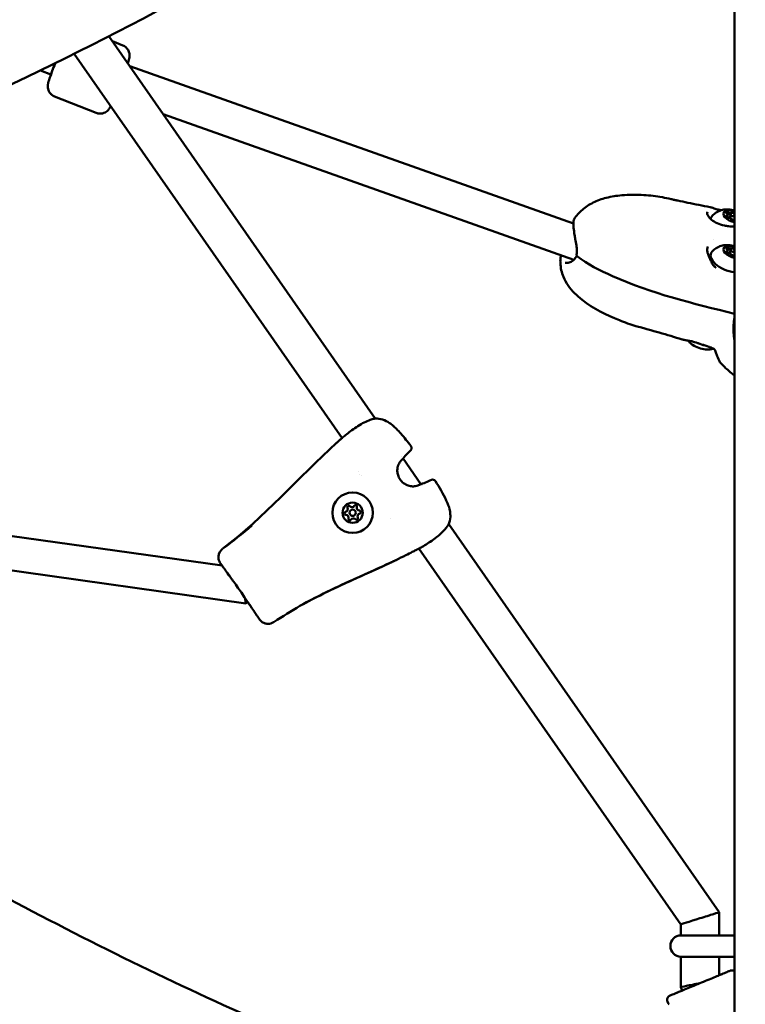
# Model space of a CAD drawing. Units: millimetres. Extents: x 0 to 17384, y 0 to 33067.
# Drawn here: x 11233 to 11573, y 23827 to 24289 of the extents above; entities that cross this region are included whole.
import ezdxf

# ---------------------------------------------------------------- set-up
doc = ezdxf.new("R2010")
doc.units = ezdxf.units.MM
doc.layers.add('MD_Visible', color=7, linetype='Continuous', lineweight=50)
doc.styles.get("Standard").update_dxf_attribs({"font": 'arial.ttf'})
doc.dimstyles.new('BySEC', dxfattribs={"dimtxt": 360, "dimasz": 180, "dimexe": 1.25, "dimexo": 0.625, "dimtad": 1, "dimdec": 1, "dimlfac": 0.1, "dimrnd": 5, "dimtxsty": 'Standard', "dimcen": 20, "dimse1": 1, "dimse2": 1, "dimclrd": 256, "dimadec": 0, "dimazin": 0, "dimtfac": 1, "dimtdec": 1, "dimtmove": 1, "dimatfit": 3, "dimfxl": 1, "dimlwd": 5, "dimarcsym": 0})

# ---------------------------------------------------------------- blocks, each defined once
blk = doc.blocks.new('CustomObjectsInViewport8_0')
at = {"layer": 'MD_Visible'}
for p, q in [((5988.03, 3689.06), (5988.03, 2996.11)), ((5694.71, 3559.08), (5819.58, 3379.84)), ((5696.36, 3556.71), (5701.22, 3554.8)), ((5678.48, 3550.89), (5804, 3370.71)), ((5704.49, 3545.04), (5912.48, 3471.34)), ((5662.67, 3543.09), (5667.58, 3541.16)), ((5669.24, 3530.83), (5688.78, 3523.16)), ((5720.19, 3522.5), (5912.67, 3454.3)), ((5986.43, 3476.09), (5985.95, 3474.74)), ((5986.63, 3476.65), (5986.43, 3476.09)), ((5912.59, 3471.3), (5912.59, 3471.3)), ((5984.53, 3474.67), (5984.37, 3474.23)), ((5984.73, 3475.23), (5984.53, 3474.66)), ((5985.6, 3474.43), (5985.45, 3474)), ((5987.98, 3472.79), (5987.95, 3472.71)), ((5978.08, 3463.75), (5978.08, 3463.75)), ((5984.53, 3457.99), (5984.37, 3457.55)), ((5984.73, 3458.55), (5984.53, 3457.99)), ((5985.6, 3457.75), (5985.45, 3457.32)), ((5986.43, 3459.41), (5985.95, 3458.06)), ((5986.63, 3459.97), (5986.43, 3459.41)), ((5913.16, 3454.12), (5913.16, 3454.12)), ((5987.98, 3456.11), (5987.95, 3456.03)), ((5979.33, 3450.56), (5979.33, 3450.56)), ((5350.05, 3367.01), (5747.75, 3310.92)), ((5832.07, 3361.91), (5832.07, 3361.91)), ((5832.6, 3361.15), (5841.01, 3349.08)), ((5347.85, 3351.16), (5758.97, 3293.18)), ((5841.54, 3348.32), (5841.54, 3348.32)), ((5826.76, 3333.22), (5826.76, 3333.22)), ((5854.03, 3330.39), (5980.79, 3148.43)), ((5748.2, 3318.94), (5748.2, 3318.94)), ((5840.07, 3318.94), (5962.79, 3142.78)), ((5748.06, 3310.48), (5747.07, 3311.89)), ((5747.07, 3311.89), (5747.07, 3311.89)), ((5758.97, 3293.18), (5758.39, 3296)), ((5758.97, 3293.18), (5759.91, 3293.75)), ((5764.18, 3287.34), (5765.16, 3285.93)), ((5764.18, 3287.34), (5764.18, 3287.34)), ((5772.16, 3284.54), (5772.16, 3284.54)), ((5980.79, 3148.43), (5980.79, 3137.61)), ((5962.79, 3142.78), (5962.79, 3137.61)), ((5988.03, 3137.61), (5962.96, 3137.61)), ((5962.79, 3127.61), (5962.79, 3113.4)), ((5962.96, 3127.61), (5988.03, 3127.61)), ((5980.79, 3127.61), (5980.79, 3118.92)), ((5962.79, 3113.4), (5963.48, 3111.74)), ((5956.53, 3106.58), (5956.67, 3106.22))]:
    blk.add_line(p, q, dxfattribs=at)
at = {"layer": 'MD_Visible', "extrusion": (0, 0, -1)}
for radius in [9.5, 4.75]:
    blk.add_circle((-5808.98, 3335.73), radius, dxfattribs=at)
at = {"layer": 'MD_Visible'}
blk.add_circle((5808.98, 3335.73), 1.5, dxfattribs=at)
at = {"layer": 'MD_Visible', "extrusion": (0, 0, -1)}
for centre, radius, start, end in [((-5819.37, 3378.33), 1.5, 77.3574, 86.4425), ((-5804.31, 3368.99), 1.5, 47.0061, 48.7067), ((-5804.31, 3368.99), 1.5, 47.006, 48.7066), ((-5835.14, 3366.08), 1.5, 141.9566, 225.6342), ((-5831.02, 3361.61), 1.5, 219.7131, 227.4305), ((-5846.51, 3349.76), 1.5, 64.6389, 148.3164), ((-5840.89, 3347.44), 1.5, 62.8425, 70.56), ((-5807.17, 3338.33), 0.7, 332.7958, 137.4772), ((-5810.32, 3338.6), 0.7, 32.7958, 197.4772), ((-5805.83, 3335.47), 0.7, 272.7958, 77.4772), ((-5807.63, 3332.87), 0.7, 212.7958, 17.4772), ((-5810.79, 3333.14), 0.7, 152.7958, 317.4772), ((-5812.13, 3336), 0.7, 92.7958, 257.4772), ((-5852.54, 3330.73), 1.5, 203.8306, 212.9156), ((-5838.56, 3319.83), 1.5, 241.5664, 243.267), ((-5962.93, 3132.61), 5, 271.629, 88.371)]:
    blk.add_arc(centre, radius, start, end, dxfattribs=at)
at = {"layer": 'MD_Visible'}
for centre, start, end in [((5805.39, 3337.42), 282.5228, 27.2042), ((5808.64, 3339.68), 222.5228, 327.2042), ((5812.23, 3338), 162.5228, 267.2042), ((5805.73, 3333.47), 342.5228, 87.2042), ((5809.31, 3331.79), 42.5228, 147.2042), ((5812.56, 3334.05), 102.5228, 207.2042)]:
    blk.add_arc(centre, 1.3, start, end, dxfattribs=at)
at = {"layer": 'MD_Visible', "extrusion": (0, 0, -1)}
for centre, major_axis, ratio, start_param, end_param in [((5987.3, 3474.72), (4.47, -1.6), 0.529731, 1.223172, 4.686379), ((5984.68, 3476.25), (0.659, -0.235), 0.529731, 2.041259, 4.915491), ((5984.48, 3475.69), (0.659, -0.235), 0.529731, 4.245679, 4.915491), ((5985.2, 3476.53), (1.22, -0.44), 0.529731, 0, 1.773898), ((5987.1, 3475.91), (0.659, -0.235), 0.529731, 3.231394, 3.758268), ((5987.3, 3476.47), (0.659, -0.235), 0.529731, 3.088456, 5.962688), ((5987.1, 3475.91), (0.659, -0.235), 0.529731, 5.292876, 5.962688), ((5989, 3475.59), (1.22, -0.44), 0.529731, 2.276331, 2.821095), ((5985.88, 3470.73), (8.95, -3.19), 0.529731, 3.030358, 3.345919), ((5984.68, 3474.5), (0.659, -0.235), 0.529731, 0.994061, 3.868293), ((5983.31, 3475.1), (1.22, -0.44), 0.529731, 0, 0.616507), ((5987.3, 3472.97), (0.659, -0.235), 0.529731, 6.230049, 9.104281), ((5985.88, 3454.05), (8.95, -3.19), 0.529731, 1.145142, 3.345919), ((5987.3, 3458.04), (4.47, -1.6), 0.529731, 1.223172, 4.686379), ((5984.68, 3459.57), (0.659, -0.235), 0.529731, 2.041259, 4.915491), ((5984.68, 3457.82), (0.659, -0.235), 0.529731, 0.994061, 3.868293), ((5983.31, 3458.42), (1.22, -0.44), 0.529731, 0, 0.616507), ((5984.48, 3459.01), (0.659, -0.235), 0.529731, 4.245679, 4.915491), ((5985.2, 3459.85), (1.22, -0.44), 0.529731, 0, 1.773898), ((5987.1, 3459.23), (0.659, -0.235), 0.529731, 3.231394, 3.758268), ((5987.3, 3459.79), (0.659, -0.235), 0.529731, 3.088456, 5.962688), ((5987.1, 3459.23), (0.659, -0.235), 0.529731, 5.292876, 5.962688), ((5989, 3458.91), (1.22, -0.44), 0.529731, 2.276331, 2.821095), ((5914.69, 3456.67), (0.733, -0.158), 0.4591, 3.141153, 3.141627), ((5987.3, 3456.29), (0.659, -0.235), 0.529731, 6.230049, 9.104281), ((5772.13, 3284.52), (2.98, 1.93), 0.000904, 1.558764, 1.608873), ((5971.79, 3145.61), (-9, -2.83), 0.000397, 1.569533, 3.141468), ((5971.79, 3145.61), (-9, -2.83), 0.000397, 3.141468, 3.141717), ((5971.79, 3145.61), (-9, -2.83), 0.000397, 0.000125, 1.569533)]:
    blk.add_ellipse(centre, major_axis=major_axis, ratio=ratio, start_param=start_param, end_param=end_param, dxfattribs=at)
at = {"layer": 'MD_Visible'}
for centre, major_axis, ratio, start_param, end_param in [((5984.48, 3475.69), (-0.659, 0.235), 0.529731, 4.509287, 5.348577), ((5983.51, 3475.66), (-1.22, 0.44), 0.529731, 2.414892, 4.241927), ((5985.2, 3476.53), (-1.22, 0.44), 0.529731, 1.367695, 3.141593), ((5985.4, 3477.09), (-1.22, 0.44), 0.529731, 1.367695, 3.194729), ((5987.1, 3475.91), (-0.659, 0.235), 0.529731, 4.899206, 6.193384), ((5987.1, 3475.91), (-0.659, 0.235), 0.529731, 3.46209, 4.899206), ((5989, 3475.59), (-1.22, 0.44), 0.529731, 0.320497, 0.864047), ((5989.2, 3476.15), (-1.22, 0.44), 0.529731, 0.320497, 0.536048), ((5983.31, 3475.1), (-1.22, 0.44), 0.529731, 2.52187, 3.141593), ((5985.4, 3473.3), (-1.22, 0.44), 0.529731, 3.46209, 5.289124), ((5987.02, 3473.92), (-1.41, 0.5), 0.529731, 4.116381, 6.878225), ((5987.02, 3473.92), (-1.41, 0.5), 0.529731, 1.447603, 2.540438), ((5989.2, 3472.36), (-1.22, 0.44), 0.529731, 6.120771, 6.336322), ((5983.31, 3458.42), (-1.22, 0.44), 0.529731, 2.52187, 3.141593), ((5984.48, 3459.01), (-0.659, 0.235), 0.529731, 4.509287, 5.348577), ((5983.51, 3458.98), (-1.22, 0.44), 0.529731, 2.414892, 4.241927), ((5985.2, 3459.85), (-1.22, 0.44), 0.529731, 1.367695, 3.141593), ((5985.4, 3460.41), (-1.22, 0.44), 0.529731, 1.367695, 3.194729), ((5985.4, 3456.62), (-1.22, 0.44), 0.529731, 3.46209, 5.289124), ((5987.02, 3457.24), (-1.41, 0.5), 0.529731, 4.116381, 6.878225), ((5987.1, 3459.23), (-0.659, 0.235), 0.529731, 4.899206, 6.193384), ((5987.1, 3459.23), (-0.659, 0.235), 0.529731, 3.46209, 4.899206), ((5989, 3458.91), (-1.22, 0.44), 0.529731, 0.320497, 0.864047), ((5989.2, 3459.47), (-1.22, 0.44), 0.529731, 0.320497, 0.536048), ((5914.09, 3454.99), (-0.663, 0.351), 0.59008, 6.283029, 6.28317), ((5987.02, 3457.24), (-1.41, 0.5), 0.529731, 1.447603, 2.540438), ((5989.2, 3455.68), (-1.22, 0.44), 0.529731, 6.120771, 6.336322), ((5973.83, 3420.3), (-10.36, 3.7), 0.529731, 1.421814, 1.421815), ((5972.47, 3416.46), (-6.59, 2.35), 0.529731, 1.094121, 2.047471), ((5973.83, 3420.3), (-10.36, 3.7), 0.529731, 1.483188, 1.789509), ((5979.62, 3412.09), (-0.709, -0.243), 0.731431, 6.278519, 6.283168), ((5748.17, 3318.91), (-2.84, -2.13), 0.000904, 4.700357, 4.750465), ((5772.13, 3284.52), (2.98, 1.93), 0.000987, 4.674382, 4.72447), ((5971.79, 3115.19), (-9, -1.79), 0.000291, 6.283127, 7.855444), ((5971.79, 3115.19), (-9, -1.79), 0.000291, 1.572259, 1.573243)]:
    blk.add_ellipse(centre, major_axis=major_axis, ratio=ratio, start_param=start_param, end_param=end_param, dxfattribs=at)
for points, knots in [([(4129.11, 3771.09), (4217.72, 3682.48), (4316.55, 3609.92), (4530.19, 3499.9), (4645.01, 3462.43), (4885.75, 3424.25), (5011.68, 3423.54), (5269.02, 3459.26), (5400.41, 3495.69), (5657.6, 3602.29), (5783.41, 3671.18), (5906.01, 3755.21)], [2.042035, 2.042035, 2.042035, 2.042035, 2.259742, 2.259742, 2.477449, 2.477449, 2.695155, 2.695155, 2.912862, 2.912862, 3.122583, 3.122583, 3.122583, 3.122583]), ([(4086.48, 3728.45), (4179.49, 3635.44), (4283.69, 3558.92), (4509.32, 3442.92), (4630.73, 3403.47), (4884.48, 3363.57), (5016.8, 3363.13), (5285.79, 3400.96), (5422.45, 3439.22), (5688.98, 3550.35), (5818.93, 3621.95), (5945.13, 3708.93)], [2.042035, 2.042035, 2.042035, 2.042035, 2.260221, 2.260221, 2.478408, 2.478408, 2.696594, 2.696594, 2.91478, 2.91478, 3.125382, 3.125382, 3.125382, 3.125382]), ([(5703.55, 3546.39), (5703.67, 3546.78), (5703.79, 3547.13), (5704.03, 3547.89), (5704.14, 3548.26), (5704.29, 3548.94), (5704.35, 3549.15), (5704.41, 3549.9), (5704.43, 3550.17), (5704.33, 3551.02), (5704.28, 3551.51), (5703.8, 3552.53), (5703.65, 3552.79), (5703.13, 3553.5), (5702.67, 3553.98), (5701.8, 3554.53), (5701.51, 3554.68), (5701.22, 3554.8)], [3.226572, 3.226572, 3.226572, 3.226572, 3.3882715, 3.3882715, 3.6144193, 3.6144193, 3.7295163, 3.7295163, 3.7766882, 3.7766882, 3.8112696, 3.8112696, 3.8216694, 3.8216694, 3.837755, 3.837755, 3.8446133, 3.8446133, 3.8446133, 3.8446133]), ([(5669.24, 3530.83), (5668.74, 3531.03), (5668.28, 3531.31), (5667.49, 3531.96), (5667.18, 3532.33), (5666.64, 3533.1), (5666.47, 3533.49), (5666.19, 3534.28), (5666.13, 3534.62), (5666.05, 3535.27), (5666.05, 3535.51), (5666.07, 3535.95), (5666.08, 3536.11), (5666.13, 3536.47), (5666.16, 3536.63), (5666.27, 3537.17), (5666.35, 3537.45), (5666.62, 3538.35), (5666.83, 3538.98), (5667.39, 3540.63), (5667.77, 3541.68), (5668.6, 3543.94), (5669.05, 3545.12), (5669.53, 3546.39), (5669.55, 3546.43), (5669.57, 3546.47)], [5.580165, 5.580165, 5.580165, 5.580165, 5.59166, 5.59166, 5.604326, 5.604326, 5.620896, 5.620896, 5.645507, 5.645507, 5.679544, 5.679544, 5.720585, 5.720585, 5.784869, 5.784869, 5.968224, 5.968224, 6.266366, 6.266366, 6.618009, 6.618009, 6.947456, 6.947456, 6.958436, 6.958436, 6.958436, 6.958436]), ([(5688.78, 3523.16), (5689.28, 3522.96), (5689.8, 3522.85), (5690.83, 3522.78), (5691.31, 3522.84), (5692.22, 3523.04), (5692.61, 3523.21), (5693.36, 3523.6), (5693.64, 3523.81), (5694.13, 3524.23), (5694.3, 3524.41), (5694.58, 3524.73), (5694.68, 3524.87), (5694.89, 3525.16), (5694.98, 3525.29), (5695.26, 3525.77), (5695.4, 3526.03), (5695.56, 3526.36), (5695.56, 3526.36), (5695.56, 3526.36)], [0.7030206, 0.7030206, 0.7030206, 0.7030206, 0.7145158, 0.7145158, 0.7271824, 0.7271824, 0.7437524, 0.7437524, 0.7683626, 0.7683626, 0.8024003, 0.8024003, 0.8434411, 0.8434411, 0.9077252, 0.9077252, 1.0910802, 1.0910802, 1.0930664, 1.0930664, 1.0930664, 1.0930664]), ([(5912.79, 3473.29), (5913.84, 3474.95), (5915.18, 3476.47), (5918.2, 3479.07), (5919.92, 3480.18), (5923.67, 3482.07), (5925.76, 3482.81), (5930.29, 3483.97), (5932.75, 3484.32), (5938.62, 3484.81), (5942.01, 3484.84), (5948.35, 3484.47), (5951.22, 3484.11), (5955.49, 3483.33), (5956.82, 3483.05), (5958.76, 3482.62), (5959.29, 3482.5), (5960.33, 3482.27), (5960.85, 3482.16), (5962.91, 3481.71), (5964.47, 3481.38), (5969.52, 3480.32), (5973.03, 3479.62), (5976.53, 3478.98)], [0, 0, 0, 0, 0.594349, 0.594349, 1.197234, 1.197234, 1.864915, 1.864915, 2.664349, 2.664349, 3.827445, 3.827445, 4.801577, 4.801577, 5.249393, 5.249393, 5.411742, 5.411742, 5.572689, 5.572689, 6.055434, 6.055434, 7.144425, 7.144425, 7.144425, 7.144425]), ([(5975.24, 3476.77), (5975.16, 3476.51), (5975.14, 3476.21), (5975.26, 3475.55), (5975.38, 3475.22), (5975.91, 3474.27), (5976.47, 3473.62), (5977.93, 3472.44), (5978.82, 3471.88), (5980.87, 3470.95), (5982.05, 3470.56), (5983.92, 3470.17), (5984.58, 3470.08), (5986.15, 3469.93), (5987.09, 3469.91), (5988.03, 3469.96)], [0, 0, 0, 0, 0.284384, 0.284384, 0.527856, 0.527856, 0.93838, 0.93838, 1.327774, 1.327774, 1.726348, 1.726348, 1.92811, 1.92811, 2.208639, 2.208639, 2.208639, 2.208639]), ([(5976.94, 3478.87), (5977.18, 3478.8), (5977.44, 3478.7), (5978.2, 3478.41), (5978.77, 3478.21), (5979.93, 3477.88), (5980.53, 3477.75), (5981.14, 3477.64)], [0, 0, 0, 0, 0.1470008, 0.1470008, 0.364471, 0.364471, 0.5562392, 0.5562392, 0.5562392, 0.5562392]), ([(5977.46, 3474.82), (5978.07, 3475.51), (5978.73, 3476.05), (5980.18, 3476.97), (5980.95, 3477.28), (5982.62, 3477.78), (5983.47, 3477.87), (5985.35, 3477.91), (5986.31, 3477.77), (5987.5, 3477.46), (5987.77, 3477.38), (5988.03, 3477.29)], [5.103532, 5.103532, 5.103532, 5.103532, 5.291865, 5.291865, 5.526272, 5.526272, 5.848198, 5.848198, 6.303769, 6.303769, 6.441241, 6.441241, 6.441241, 6.441241]), ([(5986.64, 3476.31), (5986.68, 3476.32), (5986.72, 3476.33), (5986.85, 3476.33), (5986.93, 3476.33), (5987.05, 3476.31), (5987.07, 3476.3), (5987.1, 3476.3), (5987.19, 3476.27), (5987.28, 3476.24), (5987.44, 3476.17), (5987.51, 3476.12), (5987.57, 3476.07)], [0.3903109, 0.3903109, 0.3903109, 0.3903109, 0.4076558, 0.4076558, 0.4356133, 0.4356133, 0.4441845, 0.4441845, 0.4441845, 0.4714579, 0.4714579, 0.4980688, 0.4980688, 0.4980688, 0.4980688]), ([(5913.95, 3456.82), (5914.08, 3457.42), (5914.14, 3458.07), (5914.11, 3459.47), (5914.02, 3460.23), (5913.75, 3462), (5913.54, 3463.02), (5913.23, 3464.66), (5913.11, 3465.3), (5912.8, 3467.14), (5912.66, 3468.33), (5912.5, 3470.2), (5912.48, 3470.97), (5912.49, 3472.16), (5912.51, 3472.6), (5912.69, 3473.09), (5912.73, 3473.19), (5912.79, 3473.29)], [0, 0, 0, 0, 0.209987, 0.209987, 0.441831, 0.441831, 0.748888, 0.748888, 0.947813, 0.947813, 1.335387, 1.335387, 1.669217, 1.669217, 1.995317, 1.995317, 2.072536, 2.072536, 2.072536, 2.072536]), ([(5975.4, 3460.55), (5975.13, 3459.75), (5975.09, 3458.85), (5975.38, 3457.44), (5975.53, 3456.98), (5976.04, 3455.69), (5976.45, 3454.76), (5977.05, 3453.46), (5977.22, 3453.1), (5977.39, 3452.74)], [0, 0, 0, 0, 0.442687, 0.442687, 0.651251, 0.651251, 0.985288, 0.985288, 1.108172, 1.108172, 1.108172, 1.108172]), ([(5977.46, 3458.14), (5978.07, 3458.83), (5978.73, 3459.37), (5980.18, 3460.29), (5980.95, 3460.6), (5982.62, 3461.1), (5983.47, 3461.19), (5985.35, 3461.23), (5986.31, 3461.09), (5987.5, 3460.78), (5987.77, 3460.7), (5988.03, 3460.61)], [5.103532, 5.103532, 5.103532, 5.103532, 5.291865, 5.291865, 5.526272, 5.526272, 5.848198, 5.848198, 6.303769, 6.303769, 6.441241, 6.441241, 6.441241, 6.441241]), ([(5986.64, 3459.63), (5986.68, 3459.64), (5986.72, 3459.65), (5986.85, 3459.66), (5986.93, 3459.65), (5987.05, 3459.63), (5987.07, 3459.62), (5987.1, 3459.62), (5987.19, 3459.6), (5987.28, 3459.56), (5987.44, 3459.49), (5987.51, 3459.44), (5987.57, 3459.4)], [0.3903109, 0.3903109, 0.3903109, 0.3903109, 0.4076558, 0.4076558, 0.4356133, 0.4356133, 0.4441845, 0.4441845, 0.4441845, 0.4714579, 0.4714579, 0.4980688, 0.4980688, 0.4980688, 0.4980688]), ([(5963.39, 3416.96), (5959.84, 3418.07), (5956.29, 3419.12), (5950.99, 3420.64), (5949.24, 3421.13), (5947.12, 3421.72), (5946.75, 3421.82), (5946.05, 3422.01), (5945.73, 3422.1), (5945.05, 3422.29), (5944.7, 3422.38), (5943.48, 3422.72), (5942.61, 3422.97), (5939.15, 3424.02), (5936.6, 3424.91), (5927.9, 3428.41), (5921.89, 3431.39), (5914.1, 3437.42), (5911.78, 3439.68), (5909.14, 3443.53), (5908.4, 3444.86), (5906.96, 3448.31), (5906.44, 3450.55), (5906.32, 3453.34), (5906.33, 3453.91), (5906.36, 3454.48)], [0, 0, 0, 0, 1.124311, 1.124311, 1.675097, 1.675097, 1.792197, 1.792197, 1.896456, 1.896456, 2.003933, 2.003933, 2.2765, 2.2765, 3.095192, 3.095192, 5.138521, 5.138521, 6.089113, 6.089113, 6.541374, 6.541374, 7.210443, 7.210443, 7.381605, 7.381605, 7.381605, 7.381605]), ([(5908.66, 3452.85), (5908.98, 3452.77), (5909.46, 3452.77), (5910.56, 3452.99), (5911.21, 3453.23), (5912.44, 3454), (5913.02, 3454.57), (5913.42, 3455.34)], [0.0000114, 0.0000114, 0.0000114, 0.0000114, 0.304276, 0.304276, 0.6308503, 0.6308503, 0.9725366, 0.9725366, 0.9725366, 0.9725366]), ([(5913.42, 3455.34), (5913.47, 3455.42), (5913.53, 3455.5), (5913.67, 3455.63), (5913.75, 3455.69), (5913.86, 3455.74), (5913.88, 3455.75), (5913.91, 3455.76), (5913.92, 3455.77), (5913.92, 3455.77), (5913.93, 3455.77), (5913.93, 3455.77), (5913.93, 3455.77), (5913.94, 3455.77), (5913.94, 3455.78), (5913.96, 3455.78), (5913.97, 3455.79), (5914.03, 3455.81), (5914.07, 3455.82), (5914.19, 3455.84), (5914.27, 3455.85), (5914.35, 3455.85)], [0, 0, 0, 0, 0.0288678, 0.0288678, 0.0579291, 0.0579291, 0.0658501, 0.0658501, 0.0673343, 0.0673343, 0.0684475, 0.0684475, 0.0686562, 0.0686562, 0.0700814, 0.0700814, 0.0743579, 0.0743579, 0.0872041, 0.0872041, 0.1110777, 0.1110777, 0.1110777, 0.1110777]), ([(5914.33, 3455.87), (5914.23, 3455.94), (5914.15, 3456.03), (5914.02, 3456.24), (5913.97, 3456.35), (5913.93, 3456.57), (5913.93, 3456.67), (5913.95, 3456.79), (5913.95, 3456.81), (5913.95, 3456.82)], [0.0006554, 0.0006554, 0.0006554, 0.0006554, 0.0378721, 0.0378721, 0.0731532, 0.0731532, 0.1043116, 0.1043116, 0.1091978, 0.1091978, 0.1091978, 0.1091978]), ([(5988.03, 3428.97), (5968.81, 3433.71), (5948.87, 3438.55), (5924.9, 3449.29), (5918.96, 3452.28), (5914.33, 3455.86)], [0.061438, 0.061438, 0.061438, 0.061438, 6.058634, 6.058634, 8.017758, 8.017758, 8.017758, 8.017758]), ([(5977.39, 3452.74), (5977.56, 3452.38), (5977.78, 3452.02), (5978.33, 3451.35), (5978.67, 3451.03), (5979.09, 3450.72), (5979.15, 3450.68), (5979.2, 3450.65)], [0, 0, 0, 0, 0.1243795, 0.1243795, 0.2605287, 0.2605287, 0.2814291, 0.2814291, 0.2814291, 0.2814291]), ([(5987.43, 3422.13), (5987.44, 3423.28), (5987.53, 3424.43), (5987.79, 3426.15), (5987.9, 3426.74), (5988.03, 3427.32), (5988.03, 3427.32), (5988.03, 3427.32)], [0, 0, 0, 0, 0.3463756, 0.3463756, 0.5318688, 0.5318688, 0.53211, 0.53211, 0.53211, 0.53211]), ([(5987.63, 3424.42), (5987.63, 3424.58), (5987.65, 3424.98), (5987.74, 3425.71), (5987.87, 3426.47), (5987.98, 3426.99), (5988.03, 3427.24)], [0, 0, 0, 0, 0.1, 0.2, 0.3, 0.3886328, 0.3886328, 0.3886328, 0.3886328]), ([(5988.03, 3416.61), (5987.78, 3417.72), (5987.59, 3418.86), (5987.44, 3420.71), (5987.42, 3421.42), (5987.43, 3422.13)], [0.3562017, 0.3562017, 0.3562017, 0.3562017, 0.6999799, 0.6999799, 0.9133714, 0.9133714, 0.9133714, 0.9133714]), ([(5987.43, 3422.05), (5987.43, 3421.82), (5987.45, 3421.49), (5987.55, 3421.36), (5987.69, 3421.46), (5987.87, 3421.64), (5987.99, 3421.78), (5988.03, 3421.84)], [0, 0, 0, 0, 0.1115965, 0.223193, 0.3347896, 0.4463861, 0.5038738, 0.5038738, 0.5038738, 0.5038738]), ([(5988.03, 3423.76), (5987.98, 3423.74), (5987.87, 3423.72), (5987.74, 3423.77), (5987.65, 3423.98), (5987.63, 3424.25), (5987.63, 3424.42)], [0.6452277, 0.6452277, 0.6452277, 0.6452277, 0.7261378, 0.8174252, 0.9087126, 1, 1, 1, 1]), ([(5969.16, 3415.72), (5968.61, 3415.89), (5968.04, 3416.05), (5967.03, 3416.28), (5966.58, 3416.37), (5965.52, 3416.55), (5964.92, 3416.63), (5964.3, 3416.74), (5964.21, 3416.76), (5964.11, 3416.77)], [0, 0, 0, 0, 0.1754896, 0.1754896, 0.312936, 0.312936, 0.5172427, 0.5172427, 0.5580276, 0.5580276, 0.5580276, 0.5580276]), ([(5966.11, 3416.45), (5966.15, 3416.39), (5966.2, 3416.34), (5966.61, 3415.88), (5966.97, 3415.54), (5967.66, 3414.93), (5968, 3414.67), (5968.33, 3414.44)], [5.2778572, 5.2778572, 5.2778572, 5.2778572, 5.2986774, 5.2986774, 5.4591854, 5.4591854, 5.6196934, 5.6196934, 5.6196934, 5.6196934]), ([(5974.38, 3412.28), (5974.79, 3412.25), (5975.22, 3412.24), (5976.14, 3412.27), (5976.63, 3412.31), (5977.47, 3412.44), (5977.79, 3412.5), (5978.12, 3412.58)], [0.2898582, 0.2898582, 0.2898582, 0.2898582, 0.4503661, 0.4503661, 0.6108741, 0.6108741, 0.7019415, 0.7019415, 0.7019415, 0.7019415]), ([(5978.91, 3411.84), (5978.91, 3411.85), (5978.91, 3411.85), (5978.89, 3411.88), (5978.88, 3411.9), (5978.85, 3411.95), (5978.83, 3411.98), (5978.75, 3412.07), (5978.7, 3412.13), (5978.62, 3412.21), (5978.59, 3412.23), (5978.56, 3412.26), (5978.55, 3412.26), (5978.54, 3412.28), (5978.53, 3412.28), (5978.5, 3412.31), (5978.48, 3412.32), (5978.4, 3412.39), (5978.33, 3412.44), (5978.05, 3412.64), (5977.81, 3412.77), (5977.21, 3413.08), (5976.83, 3413.23), (5976.27, 3413.44), (5976.1, 3413.5), (5975.93, 3413.56)], [0, 0, 0, 0, 0.0121969, 0.0121969, 0.0261098, 0.0261098, 0.0467458, 0.0467458, 0.077404, 0.077404, 0.088485, 0.088485, 0.0926386, 0.0926386, 0.0957538, 0.0957538, 0.1051013, 0.1051013, 0.1331793, 0.1331793, 0.2178947, 0.2178947, 0.3406631, 0.3406631, 0.3958328, 0.3958328, 0.3958328, 0.3958328]), ([(5981.58, 3405.77), (5981.23, 3406.1), (5980.99, 3406.56), (5980.42, 3407.96), (5980.01, 3408.87), (5979.36, 3410.57), (5979.13, 3411.19), (5978.91, 3411.84)], [0, 0, 0, 0, 0.372549, 0.372549, 0.944938, 0.944938, 1.24582, 1.24582, 1.24582, 1.24582]), ([(5988.03, 3400.03), (5987.07, 3400.72), (5986.15, 3401.45), (5983.93, 3403.4), (5982.78, 3404.6), (5981.58, 3405.77)], [5.8472133, 5.8472133, 5.8472133, 5.8472133, 6.2117756, 6.2117756, 6.7602048, 6.7602048, 6.7602048, 6.7602048]), ([(5803.32, 3370.12), (5803.57, 3370.34), (5803.96, 3370.68), (5804.94, 3371.52), (5805.56, 3372.04), (5806.96, 3373.18), (5807.78, 3373.81), (5809.52, 3375.09), (5810.48, 3375.74), (5812.41, 3376.96), (5813.41, 3377.53), (5815.37, 3378.53), (5816.36, 3378.95), (5817.89, 3379.49), (5818.49, 3379.67), (5819.05, 3379.79)], [0, 0, 0, 0, 0.320904, 0.320904, 0.647918, 0.647918, 0.983411, 0.983411, 1.324318, 1.324318, 1.668146, 1.668146, 2.021843, 2.021843, 2.26517, 2.26517, 2.26517, 2.26517]), ([(5819.28, 3379.83), (5820.49, 3379.9), (5821.77, 3379.75), (5824.14, 3379.02), (5825.25, 3378.46), (5826.83, 3377.41), (5827.35, 3377), (5828.19, 3376.3), (5828.51, 3376.01), (5829.07, 3375.48), (5829.3, 3375.25), (5830.23, 3374.32), (5830.89, 3373.59), (5833.19, 3370.95), (5834.77, 3368.99), (5836.32, 3367.01)], [0, 0, 0, 0, 0.41278, 0.41278, 0.795632, 0.795632, 0.997374, 0.997374, 1.129462, 1.129462, 1.228494, 1.228494, 1.525791, 1.525791, 2.281661, 2.281661, 2.281661, 2.281661]), ([(5819.58, 3379.84), (5820.7, 3379.88), (5821.87, 3379.72), (5824.14, 3379.02), (5825.25, 3378.46), (5826.83, 3377.41), (5827.35, 3377), (5828.19, 3376.3), (5828.51, 3376.01), (5829.07, 3375.48), (5829.3, 3375.25), (5830.23, 3374.32), (5830.89, 3373.59), (5833.19, 3370.95), (5834.77, 3368.99), (5836.32, 3367.01)], [0.033513, 0.033513, 0.033513, 0.033513, 0.412757, 0.412757, 0.795591, 0.795591, 0.99734, 0.99734, 1.129423, 1.129423, 1.228451, 1.228451, 1.525736, 1.525736, 2.281677, 2.281677, 2.281677, 2.281677]), ([(5802.11, 3369), (5802.31, 3369.18), (5802.5, 3369.36), (5802.89, 3369.73), (5803.09, 3369.91), (5803.28, 3370.09)], [0, 0, 0, 0, 0.0797799, 0.0797799, 0.1595609, 0.1595609, 0.1595609, 0.1595609]), ([(5802.11, 3369), (5802.31, 3369.18), (5802.5, 3369.36), (5802.89, 3369.73), (5803.09, 3369.91), (5803.28, 3370.09)], [0, 0, 0, 0, 0.0797869, 0.0797869, 0.1595749, 0.1595749, 0.1595749, 0.1595749]), ([(5748.2, 3318.94), (5767.61, 3333.44), (5783.41, 3352.25), (5801.68, 3368.61), (5801.9, 3368.81), (5802.11, 3369)], [0, 0, 0, 0, 7.269903, 7.269903, 7.357474, 7.357474, 7.357474, 7.357474]), ([(5831.99, 3360.46), (5831.66, 3360.16), (5831.29, 3359.74), (5830.65, 3358.72), (5830.37, 3358.12), (5830.03, 3356.92), (5829.93, 3356.33), (5829.89, 3355.1), (5829.96, 3354.46), (5830.27, 3353.13), (5830.54, 3352.44), (5831.3, 3351.12), (5831.82, 3350.48), (5833.02, 3349.4), (5833.73, 3348.96), (5835.16, 3348.35), (5835.91, 3348.16), (5837.22, 3348.05), (5837.8, 3348.08), (5838.81, 3348.24), (5839.24, 3348.36), (5839.8, 3348.58), (5839.98, 3348.66), (5840.15, 3348.75)], [0, 0, 0, 0, 0.243065, 0.243065, 0.463878, 0.463878, 0.646409, 0.646409, 0.837291, 0.837291, 1.055506, 1.055506, 1.295275, 1.295275, 1.53941, 1.53941, 1.767374, 1.767374, 1.96103, 1.96103, 2.142946, 2.142946, 2.242387, 2.242387, 2.242387, 2.242387]), ([(5352.01, 3350.58), (5356.13, 3347.29), (5360.26, 3344.03), (5387.56, 3322.6), (5410.92, 3305.04), (5458.07, 3271.15), (5481.85, 3254.83), (5529.75, 3223.46), (5553.87, 3208.43), (5602.37, 3179.68), (5626.75, 3165.97), (5671.84, 3141.97), (5692.51, 3131.49), (5734.07, 3111.43), (5754.96, 3101.86), (5796.91, 3083.65), (5817.97, 3075.02), (5860.21, 3058.71), (5881.39, 3051.03), (5902.65, 3043.82)], [3.5292579, 3.5292579, 3.5292579, 3.5292579, 3.5351011, 3.5351011, 3.5678535, 3.5678535, 3.6006794, 3.6006794, 3.6335085, 3.6335085, 3.6662705, 3.6662705, 3.6937527, 3.6937527, 3.7212778, 3.7212778, 3.7488047, 3.7488047, 3.7762922, 3.7762922, 3.7762922, 3.7762922]), ([(5847.79, 3350.55), (5849.6, 3347.6), (5851.43, 3344.64), (5853.09, 3341.11), (5853.28, 3340.69), (5853.98, 3338.99), (5854.41, 3337.66), (5854.76, 3335.5), (5854.81, 3334.66), (5854.72, 3332.53), (5854.41, 3331.25), (5853.91, 3330.12)], [0, 0, 0, 0, 1.038816, 1.038816, 1.177661, 1.177661, 1.596921, 1.596921, 1.860585, 1.860585, 2.281007, 2.281007, 2.281007, 2.281007]), ([(5853.8, 3329.91), (5853.25, 3329.06), (5852.5, 3328.14), (5851.21, 3326.8), (5850.78, 3326.38), (5849.89, 3325.57), (5849.44, 3325.18), (5848.05, 3324.04), (5847.06, 3323.3), (5845.16, 3321.98), (5844.22, 3321.38), (5842.52, 3320.33), (5841.72, 3319.87), (5840.41, 3319.13), (5839.87, 3318.83), (5839.41, 3318.58), (5839.34, 3318.54), (5839.27, 3318.51)], [0, 0, 0, 0, 0.430391, 0.430391, 0.624724, 0.624724, 0.807982, 0.807982, 1.167992, 1.167992, 1.514444, 1.514444, 1.856865, 1.856865, 2.193476, 2.193476, 2.264856, 2.264856, 2.264856, 2.264856]), ([(5747.07, 3311.89), (5746.86, 3312.2), (5746.67, 3312.53), (5746.35, 3313.23), (5746.23, 3313.61), (5746.03, 3314.65), (5746.04, 3315.35), (5746.27, 3316.31), (5746.37, 3316.6), (5746.71, 3317.36), (5747.02, 3317.84), (5747.57, 3318.42), (5747.75, 3318.59), (5747.94, 3318.74)], [0, 0, 0, 0, 0.1337909, 0.1337909, 0.2733861, 0.2733861, 0.5060458, 0.5060458, 0.6019596, 0.6019596, 0.7733048, 0.7733048, 0.8464106, 0.8464106, 0.8464106, 0.8464106]), ([(5839.23, 3318.49), (5838.99, 3318.37), (5838.76, 3318.25), (5838.28, 3318.01), (5838.05, 3317.89), (5837.81, 3317.76)], [0, 0, 0, 0, 0.0797869, 0.0797869, 0.1595749, 0.1595749, 0.1595749, 0.1595749]), ([(5747.07, 3311.89), (5746.86, 3312.2), (5746.67, 3312.53), (5746.35, 3313.23), (5746.23, 3313.61), (5746.03, 3314.65), (5746.04, 3315.35), (5746.31, 3316.48), (5746.49, 3316.94), (5746.74, 3317.36)], [0, 0, 0, 0, 0.1337968, 0.1337968, 0.2733816, 0.2733816, 0.5060357, 0.5060357, 0.6591904, 0.6591904, 0.6591904, 0.6591904]), ([(5837.81, 3317.76), (5837.52, 3317.62), (5837.24, 3317.47), (5835.95, 3316.79), (5834.93, 3316.29), (5830.86, 3314.28), (5827.79, 3312.82), (5815.43, 3307.09), (5806.05, 3303.04), (5792.62, 3296.5), (5788.41, 3294.35), (5780.15, 3289.7), (5776.15, 3287.12), (5772.16, 3284.54)], [0, 0, 0, 0, 0.096074, 0.096074, 0.436572, 0.436572, 1.457976, 1.457976, 4.521925, 4.521925, 5.940122, 5.940122, 7.365048, 7.365048, 7.365048, 7.365048]), ([(5748.06, 3310.48), (5748.06, 3310.48), (5748.06, 3310.48), (5748.05, 3310.5), (5748.04, 3310.51), (5748.03, 3310.52)], [0.0082697211, 0.0082697211, 0.0082697211, 0.0082697211, 0.00828223676, 0.00828223676, 0.00836645634, 0.00836645634, 0.00836645634, 0.00836645634]), ([(5751.41, 3305.9), (5750.64, 3306.97), (5749.96, 3307.92), (5748.86, 3309.42), (5748.42, 3310.01), (5748.16, 3310.35)], [0, 0, 0, 0, 0.4781172, 0.4781172, 0.9442532, 0.9442532, 0.9442532, 0.9442532]), ([(5829.53, 3313.66), (5826.05, 3312), (5822.54, 3310.38), (5812.2, 3305.68), (5805.34, 3302.64), (5794.66, 3297.52), (5790.78, 3295.58), (5786.97, 3293.51)], [0.924224, 0.924224, 0.924224, 0.924224, 2.082163, 2.082163, 4.332182, 4.332182, 5.633893, 5.633893, 5.633893, 5.633893]), ([(5751.01, 3306.45), (5751.02, 3306.44), (5751.03, 3306.43), (5751.89, 3305.21), (5752.96, 3303.75), (5754.88, 3301.06), (5755.59, 3300.06), (5756.99, 3298.05), (5757.68, 3297.05), (5759.53, 3294.31), (5760.55, 3292.79), (5761.41, 3291.53), (5761.42, 3291.52), (5761.43, 3291.51)], [-1.635645, -1.635645, -1.635645, -1.635645, -1.630252, -1.630252, -1.112461, -1.112461, -0.815595, -0.815595, -0.519787, -0.519787, 0, 0, 0.005262, 0.005262, 0.005262, 0.005262]), ([(5327.84, 3292.82), (5328.7, 3292.15), (5329.55, 3291.48), (5354.34, 3272.09), (5378.5, 3254.01), (5427.28, 3219.11), (5451.89, 3202.29), (5501.5, 3169.97), (5526.5, 3154.47), (5576.79, 3124.84), (5602.08, 3110.71), (5674.43, 3072.47), (5721.87, 3049.97), (5769.78, 3029.81)], [3.5354139, 3.5354139, 3.5354139, 3.5354139, 3.536585, 3.536585, 3.5694701, 3.5694701, 3.6024237, 3.6024237, 3.635374, 3.635374, 3.6682491, 3.6682491, 3.7288085, 3.7288085, 3.7288085, 3.7288085]), ([(5764.09, 3287.48), (5763.92, 3287.76), (5763.64, 3288.19), (5762.88, 3289.34), (5762.37, 3290.11), (5761.55, 3291.33), (5761.3, 3291.69), (5761.05, 3292.06)], [0, 0, 0, 0, 0.3612798, 0.3612798, 0.7803478, 0.7803478, 0.9460778, 0.9460778, 0.9460778, 0.9460778]), ([(5764.09, 3287.48), (5764.12, 3287.43), (5764.15, 3287.38), (5764.19, 3287.32), (5764.2, 3287.31), (5764.21, 3287.3)], [0.0080767179, 0.0080767179, 0.0080767179, 0.0080767179, 0.0083257534, 0.0083257534, 0.0083774957, 0.0083774957, 0.0083774957, 0.0083774957]), ([(5771.89, 3284.36), (5771.51, 3284.13), (5771.09, 3283.95), (5770.24, 3283.71), (5769.81, 3283.65), (5768.91, 3283.64), (5768.44, 3283.7), (5767.5, 3283.96), (5767.03, 3284.18), (5766.14, 3284.79), (5765.72, 3285.19), (5765.3, 3285.74), (5765.23, 3285.83), (5765.17, 3285.92)], [0, 0, 0, 0, 0.1343277, 0.1343277, 0.2711418, 0.2711418, 0.4248931, 0.4248931, 0.6024973, 0.6024973, 0.8059549, 0.8059549, 0.8467462, 0.8467462, 0.8467462, 0.8467462]), ([(5980.79, 3118.93), (5981.71, 3119.31), (5982.54, 3119.65), (5984.11, 3120.3), (5984.8, 3120.59), (5985.48, 3120.87), (5985.65, 3120.93), (5985.82, 3121.01), (5985.86, 3121.02), (5985.91, 3121.04), (5985.92, 3121.05), (5985.95, 3121.06), (5985.96, 3121.06), (5985.99, 3121.07), (5986, 3121.08), (5986.02, 3121.08), (5986.03, 3121.09), (5986.06, 3121.1), (5986.07, 3121.1), (5986.11, 3121.11), (5986.13, 3121.12), (5986.19, 3121.14), (5986.23, 3121.15), (5986.36, 3121.17), (5986.44, 3121.19), (5986.71, 3121.21), (5986.89, 3121.2), (5987.29, 3121.14), (5987.5, 3121.06), (5987.82, 3120.9), (5987.93, 3120.83), (5988.03, 3120.74)], [3.752527, 3.752527, 3.752527, 3.752527, 4.138448, 4.138448, 4.625552, 4.625552, 4.86717, 4.86717, 4.995291, 4.995291, 5.052567, 5.052567, 5.071646, 5.071646, 5.07754, 5.07754, 5.081736, 5.081736, 5.088252, 5.088252, 5.095431, 5.095431, 5.107569, 5.107569, 5.133678, 5.133678, 5.187442, 5.187442, 5.25452, 5.25452, 5.29358, 5.29358, 5.29358, 5.29358]), ([(5960.71, 3110.6), (5960.71, 3110.6), (5960.72, 3110.61), (5960.78, 3110.63), (5960.87, 3110.67), (5961.27, 3110.83), (5961.72, 3111.02), (5962.91, 3111.51), (5963.69, 3111.83), (5965.49, 3112.58), (5966.52, 3113), (5967.87, 3113.56), (5968.12, 3113.67), (5969.16, 3114.1), (5969.97, 3114.43), (5971.97, 3115.26), (5973.19, 3115.76), (5975.5, 3116.72), (5976.61, 3117.18), (5978.62, 3118.02), (5979.54, 3118.4), (5981.06, 3119.03), (5981.68, 3119.28), (5982.55, 3119.65), (5982.83, 3119.76), (5982.87, 3119.78), (5982.87, 3119.78), (5982.87, 3119.78)], [0.352675, 0.352675, 0.352675, 0.352675, 0.408653, 0.408653, 0.589059, 0.589059, 0.952954, 0.952954, 1.335052, 1.335052, 1.718099, 1.718099, 1.806117, 1.806117, 2.071614, 2.071614, 2.458395, 2.458395, 2.841511, 2.841511, 3.224739, 3.224739, 3.607881, 3.607881, 3.990761, 3.990761, 4.006281, 4.006281, 4.006281, 4.006281]), ([(5956.53, 3106.58), (5956.44, 3106.79), (5956.38, 3107.02), (5956.35, 3107.47), (5956.37, 3107.7), (5956.49, 3108.13), (5956.58, 3108.35), (5956.82, 3108.72), (5956.98, 3108.9), (5957.24, 3109.11), (5957.33, 3109.17), (5957.45, 3109.24), (5957.48, 3109.25), (5957.52, 3109.27), (5957.53, 3109.28), (5957.56, 3109.29), (5957.57, 3109.3), (5957.59, 3109.31), (5957.6, 3109.31), (5957.62, 3109.32), (5957.62, 3109.32), (5957.64, 3109.33), (5957.65, 3109.34), (5957.68, 3109.35), (5957.7, 3109.36), (5957.8, 3109.4), (5957.93, 3109.45), (5958.52, 3109.7), (5959.2, 3109.98), (5960.94, 3110.7), (5962, 3111.14), (5963.28, 3111.68), (5963.38, 3111.71), (5963.47, 3111.75)], [0, 0, 0, 0, 0.068751, 0.068751, 0.136261, 0.136261, 0.203814, 0.203814, 0.271355, 0.271355, 0.304336, 0.304336, 0.313491, 0.313491, 0.319656, 0.319656, 0.326715, 0.326715, 0.333601, 0.333601, 0.345143, 0.345143, 0.372114, 0.372114, 0.452928, 0.452928, 0.696034, 0.696034, 1.216079, 1.216079, 1.703415, 1.703415, 1.742083, 1.742083, 1.742083, 1.742083]), ([(5957.33, 3105.3), (5957.33, 3105.3), (5957.33, 3105.3), (5957.13, 3105.48), (5956.95, 3105.69), (5956.76, 3106.02), (5956.71, 3106.12), (5956.67, 3106.22)], [5.2835757, 5.2835757, 5.2835757, 5.2835757, 5.2845397, 5.2845397, 5.3641981, 5.3641981, 5.3980589, 5.3980589, 5.3980589, 5.3980589])]:
    blk.add_open_spline(points, degree=3, knots=knots, dxfattribs=at)
for points in [[(5975.24, 3476.77), (5975.24, 3476.77), (5975.24, 3476.77), (5975.24, 3476.77)], [(5976.53, 3478.98), (5976.67, 3478.96), (5976.81, 3478.92), (5976.94, 3478.87)], [(5981.14, 3477.64), (5981.35, 3477.6), (5981.55, 3477.56), (5981.76, 3477.52)], [(5984.18, 3476.11), (5984.22, 3476.11), (5984.25, 3476.11), (5984.29, 3476.11)], [(5912.79, 3473.29), (5912.79, 3473.29), (5912.79, 3473.29), (5912.79, 3473.29)], [(5984.18, 3459.43), (5984.22, 3459.43), (5984.25, 3459.43), (5984.29, 3459.43)], [(5906.36, 3454.51), (5906.4, 3455.09), (5906.53, 3455.73), (5906.74, 3456.4)], [(5906.36, 3454.51), (5906.36, 3454.51), (5906.36, 3454.51), (5906.36, 3454.51)], [(5915.31, 3455.66), (5915.31, 3455.66), (5915.31, 3455.66), (5915.31, 3455.66)], [(5917.64, 3454.1), (5917.64, 3454.1), (5917.64, 3454.1), (5917.64, 3454.1)], [(5987.43, 3422.13), (5987.43, 3422.1), (5987.43, 3422.07), (5987.43, 3422.05)], [(5964.11, 3416.77), (5963.86, 3416.82), (5963.63, 3416.88), (5963.39, 3416.96)], [(5963.39, 3416.96), (5963.39, 3416.96), (5963.39, 3416.96), (5963.39, 3416.96)], [(5966.07, 3416.49), (5966.07, 3416.49), (5966.07, 3416.49), (5966.07, 3416.49)], [(5975.93, 3413.56), (5973.68, 3414.31), (5971.42, 3415.02), (5969.16, 3415.72)], [(5981.58, 3405.77), (5981.58, 3405.77), (5981.58, 3405.77), (5981.58, 3405.77)], [(5803.32, 3370.12), (5803.49, 3370.27), (5803.72, 3370.47), (5804, 3370.71)], [(5836.19, 3365.01), (5834.78, 3363.63), (5833.44, 3362.18), (5832.17, 3360.65)], [(5832.03, 3360.51), (5832.02, 3360.49), (5832, 3360.48), (5831.99, 3360.46)], [(5811.64, 3354.93), (5811.64, 3354.93), (5811.64, 3354.93), (5811.64, 3354.93)], [(5812.4, 3353.84), (5812.4, 3353.84), (5812.4, 3353.84), (5812.4, 3353.84)], [(5812.92, 3353.07), (5812.92, 3353.07), (5812.92, 3353.07), (5812.92, 3353.07)], [(5840.39, 3348.86), (5842.26, 3349.52), (5844.09, 3350.27), (5845.87, 3351.12)], [(5840.15, 3348.75), (5840.17, 3348.76), (5840.19, 3348.77), (5840.21, 3348.78)], [(5748.2, 3318.94), (5752.82, 3322.39), (5757.41, 3325.91), (5761.74, 3329.72)], [(5748.06, 3318.83), (5748.02, 3318.8), (5747.98, 3318.77), (5747.94, 3318.74)], [(5747.07, 3311.89), (5747.07, 3311.89), (5747.07, 3311.89), (5747.07, 3311.89)], [(5748.03, 3310.52), (5748.07, 3310.46), (5748.11, 3310.4), (5748.16, 3310.35)], [(5761.05, 3292.06), (5760.69, 3292.58), (5760.31, 3293.15), (5759.91, 3293.75)], [(5761.05, 3292.06), (5761.05, 3292.06), (5761.05, 3292.06), (5761.05, 3292.06)], [(5764.18, 3287.34), (5764.19, 3287.32), (5764.2, 3287.31), (5764.21, 3287.3)], [(5765.16, 3285.93), (5765.16, 3285.93), (5765.17, 3285.93), (5765.17, 3285.92)], [(5768.45, 3283.72), (5768.42, 3283.73), (5768.38, 3283.73), (5768.35, 3283.74)], [(5771.89, 3284.36), (5771.93, 3284.39), (5771.97, 3284.41), (5772.01, 3284.44)]]:
    blk.add_open_spline(points, degree=3, dxfattribs=at)
blk = doc.blocks.new('*D1')
at = {"lineweight": 5, "transparency": 16777216}
blk.add_line((5578.82, 31933.03), (5578.82, 20405.82), dxfattribs=at)
at = {"transparency": 16777216}
for points in [[(5548.82, 31933.03), (5608.82, 31933.03), (5578.82, 32113.03)], [(5548.82, 20405.82), (5608.82, 20405.82), (5578.82, 20225.82)]]:
    blk.add_solid(points, dxfattribs=at)
at = {"layer": 'Defpoints', "color": 0, "transparency": 16777216}
for p in [(11766.79, 32113.03), (5578.82, 20225.82), (11597.38, 20225.82)]:
    blk.add_point(p, dxfattribs=at)
at = {"color": 0, "transparency": 16777216, "insert": (5394.39, 26169.43), "char_height": 360, "attachment_point": 5, "rotation": 90}
blk.add_mtext('1190', dxfattribs=at)

msp = doc.modelspace()

# ---------------------------------------------------------------- linework, layer by layer
msp.add_lwpolyline([(5827.43, 25666.27, -0.037459), (5846.02, 26863.12, -0.940926), (17367.06, 26522.49, 0.006031), (17375.42, 26329.69, -0.998034)], format="xyb", close=True)

# ---------------------------------------------------------------- block references
at = {"layer": 'MD_Visible'}
msp.add_blockref('CustomObjectsInViewport8_0', (5579.66, 20721.95), dxfattribs=at)

# ---------------------------------------------------------------- dimensions: what is measured, and where the dimension line sits
dim = msp.add_linear_dim(base=(5578.82, 20225.82), p1=(11766.79, 32113.03), p2=(11597.38, 20225.82), angle=90, dimstyle='BySEC')
dim.commit()
dim.dimension.update_dxf_attribs({"geometry": '*D1', "text_midpoint": (5394.39, 26169.43)})

doc.saveas('drawing.dxf')
